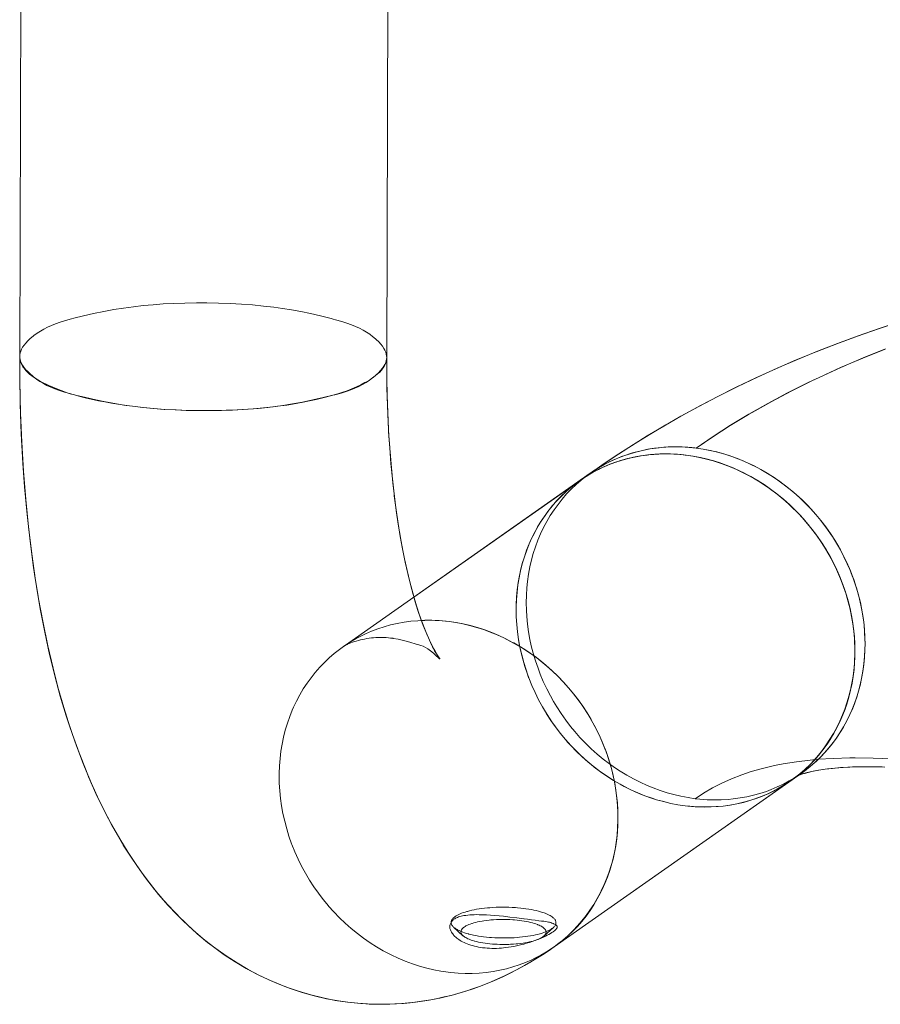
# Model space of a CAD drawing. Units: millimetres. Extents: x 27314 to 28364, y 4478 to 5963.
# Drawn here: x 28143 to 28176, y 4806 to 4844 of the extents above; entities that cross this region are included whole.
import ezdxf

# ---------------------------------------------------------------- set-up
doc = ezdxf.new("R2010")
doc.units = ezdxf.units.MM
doc.header["$LTSCALE"] = 10
doc.layers.add('細線', color=7, linetype='Continuous', lineweight=9)

msp = doc.modelspace()

# ---------------------------------------------------------------- linework, layer by layer
at = {"layer": '細線'}
for points in [[(28143.071, 4831.012), (28145.114, 5548.85)], [(28157.071, 4830.972), (28159.114, 5548.81)], [(28143.071, 4831.012), (28144.468, 5321.913)], [(28157.071, 4830.972), (28158.463, 5320.162)], [(28152.764, 4832.883), (28152.365, 4832.929), (28151.955, 4832.968), (28151.535, 4832.999), (28151.104, 4833.023), (28150.66, 4833.039), (28150.204, 4833.048), (28150.087, 4833.049), (28149.814, 4833.049), (28149.376, 4833.043), (28148.955, 4833.029), (28148.549, 4833.008), (28148.157, 4832.979), (28147.777, 4832.944), (28147.407, 4832.901), (28147.037, 4832.85), (28146.661, 4832.79), (28146.278, 4832.72), (28145.891, 4832.641), (28145.499, 4832.553), (28145.132, 4832.462), (28145.05, 4832.441), (28144.814, 4832.376), (28144.616, 4832.315), (28144.441, 4832.254), (28144.281, 4832.19), (28144.133, 4832.123), (28143.993, 4832.051), (28143.86, 4831.974), (28143.733, 4831.89), (28143.61, 4831.8), (28143.581, 4831.777), (28143.475, 4831.687), (28143.382, 4831.6), (28143.303, 4831.515), (28143.237, 4831.433), (28143.184, 4831.355), (28143.142, 4831.281), (28143.11, 4831.21), (28143.089, 4831.142), (28143.076, 4831.077), (28143.071, 4831.014), (28143.075, 4830.952), (28143.087, 4830.886), (28143.108, 4830.818), (28143.139, 4830.747), (28143.18, 4830.672), (28143.233, 4830.593), (28143.298, 4830.511), (28143.376, 4830.426), (28143.467, 4830.337), (28143.572, 4830.246), (28143.598, 4830.226), (28143.718, 4830.135), (28143.843, 4830.051), (28143.974, 4829.973), (28144.112, 4829.901), (28144.259, 4829.833), (28144.416, 4829.768), (28144.59, 4829.706), (28144.786, 4829.644), (28145.022, 4829.577), (28145.111, 4829.553), (28145.196, 4829.531), (28145.592, 4829.432), (28145.974, 4829.344), (28146.343, 4829.268), (28146.7, 4829.202), (28147.045, 4829.146), (28147.378, 4829.1)], [(28147.378, 4829.1), (28147.778, 4829.054), (28148.187, 4829.016), (28148.607, 4828.984), (28149.039, 4828.96), (28149.482, 4828.944), (28149.939, 4828.936), (28150.056, 4828.935), (28150.328, 4828.935), (28150.767, 4828.941), (28151.188, 4828.955), (28151.593, 4828.976), (28151.985, 4829.004), (28152.366, 4829.04), (28152.736, 4829.083), (28153.105, 4829.134), (28153.482, 4829.194), (28153.864, 4829.264), (28154.252, 4829.343), (28154.643, 4829.431), (28155.01, 4829.521), (28155.092, 4829.542), (28155.329, 4829.607), (28155.526, 4829.668), (28155.701, 4829.729), (28155.861, 4829.793), (28156.01, 4829.86), (28156.15, 4829.932), (28156.283, 4830.01), (28156.41, 4830.093), (28156.532, 4830.184), (28156.561, 4830.206), (28156.668, 4830.296), (28156.761, 4830.384), (28156.84, 4830.469), (28156.905, 4830.55), (28156.959, 4830.628), (28157.001, 4830.702), (28157.032, 4830.773), (28157.054, 4830.841), (28157.067, 4830.906), (28157.071, 4830.969), (28157.067, 4831.032), (28157.055, 4831.097), (28157.034, 4831.165), (28157.003, 4831.237), (28156.962, 4831.311), (28156.91, 4831.39), (28156.845, 4831.472), (28156.767, 4831.558), (28156.675, 4831.647), (28156.57, 4831.737), (28156.544, 4831.758), (28156.424, 4831.848), (28156.299, 4831.932), (28156.168, 4832.01), (28156.03, 4832.083), (28155.884, 4832.151), (28155.726, 4832.215), (28155.552, 4832.278), (28155.356, 4832.34), (28155.121, 4832.406), (28155.032, 4832.43), (28154.947, 4832.453), (28154.551, 4832.552), (28154.168, 4832.639), (28153.799, 4832.716), (28153.443, 4832.782), (28153.098, 4832.838), (28152.764, 4832.883)], [(28176.663, 4832.334), (28175.853, 4832.069), (28175.058, 4831.793), (28174.273, 4831.504), (28173.501, 4831.203), (28172.736, 4830.889), (28171.971, 4830.558), (28171.21, 4830.213), (28170.469, 4829.859), (28169.749, 4829.499), (28169.047, 4829.131), (28168.369, 4828.761), (28167.718, 4828.389), (28167.089, 4828.016), (28166.486, 4827.643), (28165.909, 4827.273), (28165.357, 4826.905), (28164.828, 4826.54)], [(28176.645, 4832.328), (28175.829, 4832.061), (28175.027, 4831.782), (28174.236, 4831.49), (28173.459, 4831.186), (28172.688, 4830.869), (28171.916, 4830.534), (28171.15, 4830.185), (28170.405, 4829.827), (28169.681, 4829.464), (28168.975, 4829.093), (28168.295, 4828.719), (28167.641, 4828.344)], [(28176.102, 4831.289), (28175.243, 4830.946), (28174.397, 4830.584), (28173.565, 4830.204), (28173.149, 4830.004), (28172.365, 4829.611), (28171.611, 4829.208), (28170.886, 4828.796), (28170.189, 4828.375), (28169.519, 4827.945), (28168.875, 4827.507)], [(28176.085, 4831.282), (28175.228, 4830.94), (28174.388, 4830.58), (28173.565, 4830.204), (28173.314, 4830.084), (28172.524, 4829.691), (28171.757, 4829.286), (28171.013, 4828.868), (28170.87, 4828.785), (28170.172, 4828.363), (28169.507, 4827.937), (28168.875, 4827.507)], [(28155.588, 4806.356), (28155.238, 4806.406), (28154.769, 4806.492), (28154.306, 4806.6), (28153.845, 4806.729), (28153.388, 4806.881), (28152.937, 4807.053), (28152.661, 4807.171), (28152.222, 4807.377), (28151.789, 4807.605), (28151.363, 4807.854), (28150.944, 4808.125), (28150.642, 4808.337), (28150.239, 4808.642), (28149.844, 4808.969), (28149.457, 4809.318), (28149.078, 4809.689), (28148.728, 4810.061), (28148.369, 4810.473), (28148.02, 4810.908), (28147.678, 4811.367), (28147.346, 4811.85), (28147.024, 4812.357), (28146.998, 4812.401), (28146.686, 4812.936), (28146.385, 4813.496), (28146.094, 4814.084), (28145.813, 4814.7), (28145.542, 4815.346), (28145.496, 4815.462), (28145.236, 4816.148), (28144.989, 4816.861), (28144.755, 4817.605), (28144.532, 4818.382), (28144.344, 4819.109), (28144.144, 4819.959), (28143.961, 4820.839), (28143.792, 4821.75), (28143.639, 4822.697), (28143.602, 4822.954), (28143.469, 4823.951), (28143.354, 4824.976), (28143.258, 4826.031), (28143.193, 4826.929), (28143.132, 4828.047), (28143.092, 4829.187), (28143.073, 4830.352), (28143.071, 4831.012)], [(28155.577, 4806.358), (28155.11, 4806.428), (28154.642, 4806.521), (28154.175, 4806.636), (28153.712, 4806.773), (28153.253, 4806.932), (28153.027, 4807.019), (28152.579, 4807.208), (28152.142, 4807.418), (28151.715, 4807.647), (28151.293, 4807.897), (28150.877, 4808.17), (28150.468, 4808.465), (28150.067, 4808.781), (28149.675, 4809.117), (28149.305, 4809.464), (28148.934, 4809.839), (28148.572, 4810.238), (28148.217, 4810.66), (28147.872, 4811.106), (28147.534, 4811.577), (28147.205, 4812.073), (28146.886, 4812.596), (28146.575, 4813.145), (28146.273, 4813.722), (28145.981, 4814.328), (28145.699, 4814.962), (28145.602, 4815.195), (28145.334, 4815.871), (28145.082, 4816.569), (28144.843, 4817.291), (28144.619, 4818.04), (28144.408, 4818.819), (28144.211, 4819.631), (28144.028, 4820.479), (28143.857, 4821.37), (28143.699, 4822.311), (28143.676, 4822.455), (28143.532, 4823.464), (28143.406, 4824.495), (28143.3, 4825.549), (28143.214, 4826.625), (28143.147, 4827.726), (28143.102, 4828.853), (28143.076, 4830.008), (28143.071, 4831.012)], [(28143.071, 4831.012), (28143.073, 4830.96), (28143.078, 4830.909), (28143.088, 4830.859), (28143.1, 4830.81), (28143.117, 4830.76), (28143.137, 4830.711), (28143.162, 4830.662), (28143.19, 4830.613), (28143.223, 4830.564), (28143.261, 4830.515), (28143.304, 4830.465), (28143.351, 4830.416), (28143.405, 4830.365), (28143.464, 4830.315), (28143.529, 4830.263), (28143.601, 4830.212), (28143.681, 4830.159), (28143.768, 4830.106), (28143.863, 4830.052), (28143.968, 4829.997), (28144.084, 4829.94), (28144.213, 4829.881), (28144.245, 4829.867), (28144.396, 4829.802), (28144.545, 4829.742), (28144.695, 4829.686), (28144.847, 4829.633), (28145.002, 4829.583), (28145.163, 4829.535), (28145.333, 4829.488), (28145.518, 4829.441), (28145.622, 4829.416), (28145.848, 4829.363), (28146.082, 4829.313), (28146.323, 4829.266), (28146.568, 4829.221), (28146.816, 4829.18), (28147.067, 4829.142), (28147.128, 4829.133), (28147.378, 4829.1)], [(28147.378, 4829.1), (28147.772, 4829.055), (28148.174, 4829.016), (28148.582, 4828.985), (28148.998, 4828.962), (28149.422, 4828.945), (28149.853, 4828.937), (28150.292, 4828.936), (28150.739, 4828.942), (28150.745, 4828.942), (28150.945, 4828.948), (28151.368, 4828.965), (28151.775, 4828.989), (28152.165, 4829.02), (28152.543, 4829.057), (28152.909, 4829.1), (28153.265, 4829.15), (28153.612, 4829.207), (28153.951, 4829.27), (28154.063, 4829.292), (28154.383, 4829.362), (28154.689, 4829.436), (28154.978, 4829.514), (28155.251, 4829.595), (28155.355, 4829.628), (28155.559, 4829.697), (28155.743, 4829.767), (28155.914, 4829.841), (28156.079, 4829.919), (28156.241, 4830.004), (28156.275, 4830.023), (28156.411, 4830.104), (28156.531, 4830.183), (28156.635, 4830.26), (28156.726, 4830.336), (28156.804, 4830.41), (28156.87, 4830.483), (28156.926, 4830.554), (28156.972, 4830.625), (28157.008, 4830.694), (28157.036, 4830.763), (28157.055, 4830.833), (28157.067, 4830.902), (28157.071, 4830.972)], [(28157.322, 4820.241), (28157.504, 4820.207), (28157.71, 4820.159), (28157.955, 4820.095), (28158.198, 4820.027), (28158.261, 4820.01), (28158.368, 4819.977), (28158.459, 4819.942), (28158.547, 4819.899), (28158.639, 4819.842), (28158.741, 4819.769), (28158.857, 4819.673), (28158.951, 4819.588), (28159.058, 4819.49), (28159.09, 4819.464), (28159.097, 4819.461), (28159.098, 4819.463), (28159.094, 4819.471), (28159.066, 4819.512), (28159.046, 4819.539), (28158.967, 4819.657), (28158.898, 4819.774), (28158.83, 4819.906), (28158.813, 4819.942), (28158.705, 4820.172), (28158.577, 4820.463), (28158.464, 4820.741), (28158.361, 4821.018), (28158.261, 4821.313), (28158.162, 4821.632), (28158.064, 4821.977), (28157.954, 4822.397), (28157.849, 4822.832), (28157.75, 4823.282), (28157.675, 4823.658), (28157.587, 4824.134), (28157.506, 4824.629), (28157.431, 4825.144), (28157.361, 4825.684), (28157.352, 4825.759), (28157.289, 4826.332), (28157.233, 4826.92), (28157.185, 4827.522), (28157.145, 4828.14), (28157.141, 4828.222), (28157.11, 4828.86), (28157.088, 4829.511), (28157.075, 4830.175), (28157.071, 4830.853), (28157.071, 4830.972)], [(28158.996, 4819.563), (28159.058, 4819.505), (28159.097, 4819.468), (28159.104, 4819.462), (28159.098, 4819.471), (28159.085, 4819.487), (28159.048, 4819.534), (28159.022, 4819.571), (28158.988, 4819.628), (28158.984, 4819.635), (28158.915, 4819.757), (28158.824, 4819.92), (28158.743, 4820.081), (28158.661, 4820.261), (28158.627, 4820.34), (28158.521, 4820.598), (28158.411, 4820.884), (28158.309, 4821.172), (28158.207, 4821.489), (28158.191, 4821.542), (28158.081, 4821.917), (28157.977, 4822.303), (28157.875, 4822.718), (28157.777, 4823.15), (28157.685, 4823.603), (28157.597, 4824.079), (28157.595, 4824.092), (28157.512, 4824.597), (28157.435, 4825.118), (28157.364, 4825.658), (28157.305, 4826.175), (28157.248, 4826.757), (28157.198, 4827.354), (28157.156, 4827.967), (28157.127, 4828.489), (28157.1, 4829.136), (28157.082, 4829.795), (28157.072, 4830.465), (28157.071, 4830.972)], [(28167.641, 4828.344), (28167.01, 4827.968), (28166.406, 4827.593), (28165.828, 4827.22), (28165.274, 4826.849), (28164.828, 4826.54)], [(28168.875, 4827.507), (28168.618, 4827.533), (28168.347, 4827.55), (28168.078, 4827.555), (28167.812, 4827.548), (28167.556, 4827.531), (28167.293, 4827.501), (28167.033, 4827.459), (28166.776, 4827.406), (28166.524, 4827.342), (28166.276, 4827.267), (28166.034, 4827.181), (28165.798, 4827.085), (28165.567, 4826.979), (28165.341, 4826.861), (28165.338, 4826.859), (28165.117, 4826.731), (28164.903, 4826.592), (28164.695, 4826.444), (28164.494, 4826.286), (28164.491, 4826.283), (28164.298, 4826.116), (28164.113, 4825.94), (28163.936, 4825.755), (28163.768, 4825.561), (28163.607, 4825.359), (28163.455, 4825.149), (28163.455, 4825.148), (28163.312, 4824.931), (28163.179, 4824.705), (28163.056, 4824.472), (28162.943, 4824.235), (28162.839, 4823.99), (28162.746, 4823.738), (28162.663, 4823.48), (28162.595, 4823.235), (28162.534, 4822.968), (28162.483, 4822.696), (28162.443, 4822.42), (28162.418, 4822.17), (28162.4, 4821.887), (28162.395, 4821.602), (28162.401, 4821.314), (28162.415, 4821.073), (28162.443, 4820.782), (28162.483, 4820.492), (28162.535, 4820.201), (28162.586, 4819.964), (28162.66, 4819.675), (28162.745, 4819.387), (28162.843, 4819.101), (28162.928, 4818.877), (28163.046, 4818.597), (28163.175, 4818.32), (28163.316, 4818.048), (28163.434, 4817.837), (28163.557, 4817.633), (28163.724, 4817.375), (28163.901, 4817.124), (28164.087, 4816.881), (28164.242, 4816.693), (28164.444, 4816.464), (28164.654, 4816.244), (28164.873, 4816.032), (28165.099, 4815.83), (28165.334, 4815.636), (28165.576, 4815.451), (28165.765, 4815.316), (28165.976, 4815.176), (28166.229, 4815.021), (28166.484, 4814.879), (28166.74, 4814.749), (28167.001, 4814.629), (28167.231, 4814.535), (28167.501, 4814.436), (28167.774, 4814.349), (28168.018, 4814.281), (28168.292, 4814.217), (28168.565, 4814.165), (28168.837, 4814.125)], [(28167.462, 4827.521), (28167.346, 4827.507), (28167.23, 4827.492), (28167.115, 4827.473), (28167.001, 4827.453), (28166.887, 4827.43), (28166.774, 4827.406), (28166.662, 4827.379), (28166.552, 4827.35), (28166.442, 4827.319), (28166.333, 4827.285), (28166.226, 4827.25), (28166.119, 4827.213), (28166.014, 4827.174), (28165.909, 4827.132), (28165.805, 4827.088), (28165.702, 4827.042), (28165.6, 4826.994), (28165.589, 4826.989), (28165.488, 4826.939), (28165.388, 4826.886), (28165.289, 4826.832), (28165.192, 4826.776), (28165.096, 4826.718), (28165.001, 4826.658), (28164.908, 4826.596)], [(28168.875, 4827.507), (28168.82, 4827.513), (28168.714, 4827.525), (28168.608, 4827.534), (28168.557, 4827.538), (28168.451, 4827.545), (28168.344, 4827.55), (28168.238, 4827.554), (28168.131, 4827.555), (28168.024, 4827.555), (28167.918, 4827.552), (28167.812, 4827.548)], [(28168.837, 4814.125), (28169.02, 4814.105), (28169.291, 4814.085), (28169.562, 4814.077), (28169.831, 4814.08), (28170.098, 4814.096), (28170.291, 4814.115), (28170.552, 4814.151), (28170.81, 4814.198), (28171.063, 4814.256), (28171.311, 4814.325), (28171.555, 4814.405), (28171.735, 4814.473), (28171.972, 4814.573), (28172.204, 4814.683), (28172.43, 4814.804), (28172.597, 4814.902), (28172.812, 4815.041), (28173.019, 4815.19), (28173.219, 4815.347), (28173.411, 4815.513), (28173.595, 4815.688), (28173.772, 4815.872), (28173.941, 4816.066), (28174.102, 4816.268), (28174.217, 4816.427), (28174.362, 4816.643), (28174.498, 4816.867), (28174.625, 4817.098), (28174.741, 4817.335), (28174.818, 4817.508), (28174.916, 4817.755), (28175.004, 4818.009), (28175.082, 4818.269), (28175.149, 4818.535), (28175.189, 4818.718), (28175.238, 4818.992), (28175.275, 4819.269), (28175.3, 4819.55), (28175.314, 4819.833), (28175.317, 4820.007), (28175.312, 4820.293), (28175.295, 4820.581), (28175.266, 4820.871), (28175.225, 4821.163), (28175.196, 4821.328), (28175.136, 4821.62), (28175.064, 4821.911), (28174.981, 4822.199), (28174.886, 4822.485), (28174.833, 4822.629), (28174.72, 4822.91), (28174.596, 4823.187), (28174.461, 4823.461), (28174.314, 4823.731), (28174.238, 4823.861), (28174.162, 4823.986), (28173.995, 4824.245), (28173.818, 4824.496), (28173.633, 4824.74), (28173.438, 4824.975), (28173.235, 4825.203), (28173.133, 4825.31), (28172.917, 4825.526), (28172.693, 4825.732), (28172.461, 4825.93), (28172.337, 4826.029), (28172.096, 4826.21), (28171.851, 4826.381), (28171.6, 4826.54), (28171.346, 4826.688), (28171.2, 4826.767), (28170.939, 4826.897), (28170.674, 4827.016), (28170.406, 4827.124), (28170.135, 4827.22), (28169.965, 4827.274), (28169.692, 4827.35), (28169.419, 4827.415), (28169.146, 4827.467), (28168.875, 4827.507)], [(28172.879, 4815.088), (28173.075, 4815.232), (28173.266, 4815.386), (28173.451, 4815.55), (28173.629, 4815.724), (28173.801, 4815.906), (28173.964, 4816.095), (28174.075, 4816.234), (28174.224, 4816.435), (28174.363, 4816.643), (28174.494, 4816.858), (28174.616, 4817.081), (28174.73, 4817.311), (28174.834, 4817.547), (28174.928, 4817.789), (28175.013, 4818.037), (28175.062, 4818.196), (28175.13, 4818.451), (28175.187, 4818.71), (28175.235, 4818.974), (28175.272, 4819.243), (28175.298, 4819.515), (28175.313, 4819.789), (28175.317, 4820.066), (28175.315, 4820.204), (28175.302, 4820.482), (28175.279, 4820.763), (28175.243, 4821.044), (28175.197, 4821.326), (28175.139, 4821.607), (28175.071, 4821.888), (28174.991, 4822.168), (28174.959, 4822.269), (28174.864, 4822.546), (28174.758, 4822.819), (28174.641, 4823.09), (28174.514, 4823.357), (28174.376, 4823.62), (28174.229, 4823.878), (28174.071, 4824.13), (28174.027, 4824.197), (28173.857, 4824.442), (28173.813, 4824.504), (28173.632, 4824.74), (28173.442, 4824.97), (28173.245, 4825.192), (28173.04, 4825.405), (28172.827, 4825.61), (28172.608, 4825.807), (28172.53, 4825.873), (28172.302, 4826.057), (28172.069, 4826.231), (28171.83, 4826.395), (28171.587, 4826.548), (28171.34, 4826.691), (28171.089, 4826.824), (28170.835, 4826.946), (28170.716, 4826.998), (28170.456, 4827.105), (28170.194, 4827.2), (28169.931, 4827.284), (28169.666, 4827.357), (28169.402, 4827.418), (28169.138, 4827.468), (28168.875, 4827.507)], [(28168.49, 4827.236), (28168.306, 4827.257), (28168.034, 4827.277), (28167.763, 4827.285), (28167.495, 4827.281), (28167.229, 4827.265), (28167.038, 4827.247), (28166.777, 4827.211), (28166.519, 4827.164), (28166.265, 4827.106), (28166.016, 4827.036), (28165.832, 4826.977), (28165.589, 4826.888), (28165.353, 4826.788), (28165.122, 4826.678), (28164.897, 4826.558), (28164.679, 4826.427), (28164.466, 4826.286), (28164.309, 4826.173), (28164.109, 4826.015), (28163.916, 4825.848), (28163.731, 4825.672), (28163.554, 4825.487), (28163.385, 4825.294), (28163.224, 4825.091), (28163.11, 4824.935), (28162.965, 4824.719), (28162.829, 4824.496), (28162.703, 4824.265), (28162.587, 4824.028), (28162.509, 4823.853), (28162.41, 4823.605), (28162.322, 4823.35), (28162.244, 4823.09), (28162.177, 4822.824), (28162.138, 4822.643), (28162.089, 4822.371), (28162.052, 4822.094), (28162.027, 4821.813), (28162.013, 4821.53), (28162.01, 4821.354), (28162.015, 4821.066), (28162.032, 4820.777), (28162.061, 4820.487), (28162.102, 4820.196), (28162.13, 4820.033), (28162.19, 4819.742), (28162.262, 4819.453), (28162.345, 4819.164), (28162.441, 4818.878), (28162.495, 4818.732), (28162.607, 4818.45), (28162.732, 4818.172), (28162.867, 4817.898), (28163.014, 4817.628), (28163.088, 4817.5), (28163.25, 4817.239), (28163.423, 4816.984), (28163.507, 4816.867), (28163.694, 4816.622), (28163.889, 4816.386), (28163.987, 4816.273), (28164.196, 4816.049), (28164.412, 4815.834), (28164.635, 4815.627), (28164.866, 4815.431), (28164.988, 4815.333), (28165.228, 4815.152), (28165.474, 4814.981), (28165.726, 4814.822), (28165.981, 4814.673), (28166.129, 4814.593), (28166.39, 4814.463), (28166.655, 4814.344), (28166.923, 4814.236), (28167.192, 4814.141), (28167.361, 4814.087), (28167.633, 4814.011), (28167.907, 4813.947), (28168.18, 4813.895), (28168.452, 4813.855)], [(28168.49, 4827.236), (28168.38, 4827.249), (28168.11, 4827.272), (28167.839, 4827.283), (28167.568, 4827.282), (28167.3, 4827.27), (28167.034, 4827.246), (28166.772, 4827.21), (28166.515, 4827.163), (28166.263, 4827.105), (28166.016, 4827.036), (28165.773, 4826.956), (28165.534, 4826.865), (28165.298, 4826.762), (28165.179, 4826.705), (28164.951, 4826.586), (28164.729, 4826.457), (28164.514, 4826.318), (28164.306, 4826.17), (28164.107, 4826.013), (28163.916, 4825.848), (28163.733, 4825.674), (28163.557, 4825.49), (28163.389, 4825.297), (28163.227, 4825.094), (28163.075, 4824.883), (28162.931, 4824.664), (28162.797, 4824.437), (28162.672, 4824.204), (28162.558, 4823.965), (28162.509, 4823.853), (28162.411, 4823.607), (28162.323, 4823.354), (28162.245, 4823.095), (28162.178, 4822.83), (28162.122, 4822.559), (28162.077, 4822.285), (28162.043, 4822.006), (28162.021, 4821.723), (28162.011, 4821.439), (28162.01, 4821.354), (28162.015, 4821.067), (28162.032, 4820.779), (28162.061, 4820.489), (28162.102, 4820.198), (28162.155, 4819.907), (28162.22, 4819.617), (28162.297, 4819.328), (28162.385, 4819.04), (28162.486, 4818.755), (28162.495, 4818.732), (28162.607, 4818.45), (28162.732, 4818.172), (28162.867, 4817.898), (28163.014, 4817.629), (28163.171, 4817.365), (28163.338, 4817.107), (28163.507, 4816.868), (28163.693, 4816.623), (28163.889, 4816.386), (28163.895, 4816.379), (28164.099, 4816.151), (28164.311, 4815.931), (28164.531, 4815.721), (28164.758, 4815.52), (28164.992, 4815.329), (28165.231, 4815.149), (28165.476, 4814.98), (28165.726, 4814.821), (28165.981, 4814.673), (28166.027, 4814.648), (28166.288, 4814.513), (28166.553, 4814.389), (28166.821, 4814.276), (28167.092, 4814.176), (28167.364, 4814.087), (28167.637, 4814.011), (28167.91, 4813.946), (28168.182, 4813.894), (28168.452, 4813.855)], [(28168.49, 4827.236), (28168.453, 4827.241), (28168.309, 4827.256), (28168.165, 4827.268), (28168.022, 4827.277), (28167.878, 4827.283), (28167.735, 4827.285), (28167.592, 4827.283), (28167.45, 4827.279), (28167.309, 4827.271), (28167.168, 4827.26), (28167.029, 4827.246), (28166.89, 4827.228), (28166.753, 4827.207), (28166.617, 4827.183), (28166.482, 4827.156), (28166.349, 4827.126), (28166.217, 4827.093), (28166.085, 4827.056), (28165.954, 4827.017), (28165.824, 4826.974), (28165.768, 4826.954), (28165.64, 4826.906), (28165.512, 4826.856), (28165.387, 4826.802), (28165.262, 4826.746), (28165.14, 4826.686), (28165.019, 4826.624), (28164.901, 4826.559), (28164.784, 4826.491), (28164.67, 4826.421), (28164.557, 4826.349), (28164.448, 4826.274)], [(28168.49, 4827.236), (28168.407, 4827.246), (28168.28, 4827.259), (28168.153, 4827.269), (28168.027, 4827.277), (28167.901, 4827.282), (28167.776, 4827.284), (28167.651, 4827.284), (28167.526, 4827.281), (28167.401, 4827.275), (28167.387, 4827.275), (28167.262, 4827.266), (28167.137, 4827.255), (28167.012, 4827.242), (28166.888, 4827.226), (28166.765, 4827.207), (28166.642, 4827.185), (28166.519, 4827.162), (28166.398, 4827.135), (28166.278, 4827.107), (28166.159, 4827.076), (28166.042, 4827.042), (28165.925, 4827.006), (28165.81, 4826.968), (28165.697, 4826.928), (28165.586, 4826.886), (28165.476, 4826.841), (28165.368, 4826.795), (28165.261, 4826.746)], [(28168.452, 4813.855), (28168.637, 4813.834), (28168.909, 4813.814), (28169.179, 4813.806), (28169.448, 4813.81), (28169.713, 4813.825), (28169.904, 4813.844), (28170.166, 4813.88), (28170.423, 4813.927), (28170.677, 4813.985), (28170.926, 4814.055), (28171.111, 4814.114), (28171.353, 4814.203), (28171.59, 4814.303), (28171.821, 4814.413), (28172.045, 4814.533), (28172.264, 4814.664), (28172.476, 4814.804), (28172.633, 4814.918), (28172.834, 4815.076), (28173.026, 4815.243), (28173.211, 4815.418), (28173.388, 4815.603), (28173.558, 4815.797), (28173.718, 4816), (28173.833, 4816.156), (28173.977, 4816.371), (28174.113, 4816.595), (28174.239, 4816.825), (28174.356, 4817.063), (28174.433, 4817.238), (28174.532, 4817.486), (28174.621, 4817.741), (28174.698, 4818.001), (28174.766, 4818.266), (28174.805, 4818.447), (28174.853, 4818.72), (28174.89, 4818.997), (28174.916, 4819.277), (28174.93, 4819.561), (28174.932, 4819.737), (28174.927, 4820.024), (28174.91, 4820.313), (28174.881, 4820.604), (28174.84, 4820.895), (28174.812, 4821.058), (28174.752, 4821.349), (28174.681, 4821.638), (28174.597, 4821.926), (28174.502, 4822.213), (28174.448, 4822.359), (28174.335, 4822.641), (28174.211, 4822.919), (28174.075, 4823.193), (28173.929, 4823.462), (28173.854, 4823.591), (28173.692, 4823.852), (28173.52, 4824.106), (28173.435, 4824.224), (28173.249, 4824.468), (28173.053, 4824.705), (28172.955, 4824.817), (28172.747, 4825.042), (28172.531, 4825.257), (28172.307, 4825.463), (28172.077, 4825.66), (28171.954, 4825.758), (28171.714, 4825.939), (28171.468, 4826.109), (28171.217, 4826.269), (28170.961, 4826.418), (28170.814, 4826.497), (28170.552, 4826.628), (28170.287, 4826.747), (28170.02, 4826.855), (28169.75, 4826.95), (28169.582, 4827.003), (28169.309, 4827.08), (28169.036, 4827.144), (28168.763, 4827.196), (28168.49, 4827.236)], [(28168.452, 4813.855), (28168.562, 4813.842), (28168.833, 4813.819), (28169.104, 4813.808), (28169.374, 4813.808), (28169.643, 4813.821), (28169.908, 4813.845), (28170.17, 4813.881), (28170.428, 4813.928), (28170.68, 4813.986), (28170.926, 4814.055), (28171.169, 4814.135), (28171.409, 4814.226), (28171.645, 4814.329), (28171.764, 4814.386), (28171.992, 4814.505), (28172.214, 4814.634), (28172.429, 4814.773), (28172.636, 4814.921), (28172.836, 4815.078), (28173.026, 4815.243), (28173.209, 4815.417), (28173.385, 4815.6), (28173.554, 4815.794), (28173.715, 4815.997), (28173.868, 4816.208), (28174.011, 4816.427), (28174.146, 4816.654), (28174.27, 4816.887), (28174.384, 4817.126), (28174.433, 4817.238), (28174.531, 4817.484), (28174.62, 4817.737), (28174.697, 4817.996), (28174.764, 4818.261), (28174.821, 4818.531), (28174.866, 4818.806), (28174.899, 4819.085), (28174.921, 4819.367), (28174.932, 4819.652), (28174.932, 4819.737), (28174.927, 4820.024), (28174.91, 4820.312), (28174.882, 4820.602), (28174.841, 4820.893), (28174.788, 4821.184), (28174.723, 4821.474), (28174.646, 4821.763), (28174.557, 4822.051), (28174.457, 4822.336), (28174.448, 4822.359), (28174.335, 4822.641), (28174.211, 4822.919), (28174.075, 4823.193), (28173.929, 4823.462), (28173.772, 4823.726), (28173.604, 4823.984), (28173.436, 4824.223), (28173.249, 4824.468), (28173.053, 4824.705), (28173.048, 4824.712), (28172.843, 4824.94), (28172.631, 4825.16), (28172.411, 4825.37), (28172.184, 4825.571), (28171.951, 4825.761), (28171.711, 4825.942), (28171.466, 4826.111), (28171.216, 4826.27), (28170.961, 4826.418), (28170.916, 4826.443), (28170.655, 4826.578), (28170.39, 4826.702), (28170.121, 4826.814), (28169.851, 4826.915), (28169.578, 4827.004), (28169.306, 4827.08), (28169.033, 4827.144), (28168.761, 4827.197), (28168.49, 4827.236)], [(28172.522, 4814.837), (28172.718, 4814.983), (28172.908, 4815.138), (28173.092, 4815.304), (28173.27, 4815.479), (28173.44, 4815.662), (28173.553, 4815.792), (28173.709, 4815.987), (28173.856, 4816.189), (28173.994, 4816.397), (28174.124, 4816.613), (28174.245, 4816.836), (28174.357, 4817.067), (28174.46, 4817.303), (28174.554, 4817.546), (28174.637, 4817.794), (28174.685, 4817.951), (28174.751, 4818.206), (28174.808, 4818.466), (28174.854, 4818.73), (28174.89, 4818.999), (28174.915, 4819.271), (28174.929, 4819.546), (28174.932, 4819.823), (28174.93, 4819.956), (28174.916, 4820.235), (28174.891, 4820.515), (28174.855, 4820.797), (28174.808, 4821.078), (28174.75, 4821.36), (28174.68, 4821.64), (28174.599, 4821.919), (28174.568, 4822.017), (28174.473, 4822.293), (28174.366, 4822.566), (28174.249, 4822.837), (28174.121, 4823.103), (28173.983, 4823.366), (28173.835, 4823.623), (28173.677, 4823.875), (28173.634, 4823.939), (28173.465, 4824.184), (28173.422, 4824.243), (28173.241, 4824.479), (28173.051, 4824.708), (28172.853, 4824.929), (28172.648, 4825.142), (28172.435, 4825.347), (28172.216, 4825.543), (28172.14, 4825.607), (28171.913, 4825.79), (28171.679, 4825.964), (28171.441, 4826.128), (28171.198, 4826.281), (28170.951, 4826.424), (28170.7, 4826.556), (28170.446, 4826.677), (28170.33, 4826.729), (28170.071, 4826.835), (28169.809, 4826.93), (28169.546, 4827.014), (28169.281, 4827.087), (28169.017, 4827.148), (28168.753, 4827.198), (28168.49, 4827.236)], [(28172.867, 4815.103), (28173.042, 4815.258), (28173.213, 4815.423), (28173.379, 4815.598), (28173.539, 4815.783), (28173.693, 4815.978), (28173.841, 4816.183), (28173.981, 4816.396), (28174.114, 4816.617), (28174.238, 4816.845), (28174.353, 4817.08), (28174.458, 4817.319), (28174.544, 4817.537), (28174.63, 4817.784), (28174.705, 4818.034), (28174.769, 4818.284), (28174.822, 4818.535), (28174.865, 4818.791), (28174.898, 4819.051), (28174.92, 4819.316), (28174.932, 4819.584), (28174.933, 4819.857), (28174.922, 4820.133), (28174.915, 4820.253), (28174.889, 4820.534), (28174.852, 4820.816), (28174.804, 4821.097), (28174.745, 4821.378), (28174.675, 4821.658), (28174.594, 4821.935), (28174.502, 4822.21), (28174.489, 4822.248), (28174.385, 4822.519), (28174.271, 4822.788), (28174.147, 4823.053), (28174.012, 4823.314), (28173.867, 4823.57), (28173.829, 4823.635), (28173.672, 4823.885), (28173.506, 4824.128), (28173.332, 4824.365), (28173.149, 4824.594), (28172.958, 4824.817), (28172.76, 4825.031), (28172.554, 4825.236), (28172.342, 4825.433), (28172.123, 4825.621), (28171.897, 4825.801), (28171.793, 4825.88), (28171.557, 4826.047), (28171.316, 4826.205), (28171.069, 4826.353), (28170.819, 4826.491), (28170.565, 4826.618), (28170.308, 4826.735), (28170.049, 4826.84), (28169.789, 4826.934), (28169.528, 4827.017), (28169.268, 4827.089), (28169.007, 4827.15), (28168.748, 4827.199), (28168.49, 4827.236)], [(28164.833, 4826.544), (28155.407, 4819.923)], [(28164.833, 4826.544), (28164.83, 4826.542)], [(28164.448, 4826.273), (28158.111, 4821.822)], [(28159.449, 4820.886), (28159.339, 4820.898), (28159.069, 4820.921), (28158.798, 4820.932), (28158.527, 4820.932), (28158.259, 4820.919), (28157.993, 4820.895), (28157.731, 4820.859), (28157.474, 4820.812), (28157.222, 4820.754), (28156.975, 4820.685), (28156.732, 4820.605), (28156.493, 4820.514), (28156.257, 4820.411), (28156.138, 4820.355), (28155.91, 4820.236), (28155.688, 4820.106), (28155.473, 4819.967), (28155.265, 4819.819), (28155.066, 4819.662), (28154.875, 4819.497), (28154.692, 4819.323), (28154.516, 4819.14), (28154.348, 4818.946), (28154.187, 4818.743), (28154.034, 4818.532), (28153.89, 4818.313), (28153.756, 4818.086), (28153.631, 4817.853), (28153.517, 4817.614), (28153.468, 4817.502), (28153.37, 4817.256), (28153.282, 4817.003), (28153.204, 4816.744), (28153.137, 4816.479), (28153.081, 4816.209), (28153.036, 4815.934), (28153.002, 4815.655), (28152.98, 4815.373), (28152.97, 4815.088), (28152.969, 4815.003), (28152.974, 4814.716), (28152.991, 4814.428), (28153.02, 4814.138), (28153.061, 4813.847), (28153.114, 4813.556), (28153.179, 4813.266), (28153.256, 4812.977), (28153.344, 4812.689), (28153.445, 4812.404), (28153.454, 4812.381), (28153.566, 4812.099), (28153.691, 4811.821), (28153.826, 4811.547), (28153.973, 4811.278), (28154.13, 4811.014), (28154.297, 4810.756), (28154.466, 4810.517), (28154.652, 4810.272), (28154.848, 4810.035), (28154.854, 4810.028), (28155.058, 4809.8), (28155.27, 4809.58), (28155.49, 4809.37), (28155.717, 4809.169), (28155.951, 4808.979), (28156.19, 4808.798), (28156.435, 4808.629), (28156.685, 4808.47), (28156.94, 4808.322), (28156.986, 4808.297), (28157.247, 4808.162), (28157.512, 4808.038), (28157.78, 4807.926), (28158.051, 4807.825), (28158.323, 4807.736), (28158.596, 4807.66), (28158.869, 4807.596), (28159.141, 4807.544), (28159.411, 4807.504)], [(28159.411, 4807.504), (28159.521, 4807.491), (28159.792, 4807.468), (28160.063, 4807.457), (28160.333, 4807.458), (28160.602, 4807.47), (28160.867, 4807.495), (28161.129, 4807.53), (28161.387, 4807.577), (28161.639, 4807.635), (28161.885, 4807.704), (28162.128, 4807.784), (28162.368, 4807.875), (28162.604, 4807.978), (28162.723, 4808.035), (28162.951, 4808.154), (28163.173, 4808.283), (28163.388, 4808.422), (28163.596, 4808.57), (28163.795, 4808.727), (28163.986, 4808.892), (28164.168, 4809.066), (28164.344, 4809.25), (28164.513, 4809.443), (28164.674, 4809.646), (28164.827, 4809.857), (28164.971, 4810.076), (28165.105, 4810.303), (28165.229, 4810.536), (28165.343, 4810.776), (28165.392, 4810.887), (28165.491, 4811.134), (28165.579, 4811.386), (28165.656, 4811.645), (28165.723, 4811.91), (28165.78, 4812.181), (28165.825, 4812.456), (28165.858, 4812.734), (28165.88, 4813.017), (28165.891, 4813.301), (28165.891, 4813.386), (28165.887, 4813.673), (28165.87, 4813.961), (28165.841, 4814.251), (28165.8, 4814.542), (28165.747, 4814.833), (28165.682, 4815.123), (28165.605, 4815.412), (28165.516, 4815.7), (28165.416, 4815.985), (28165.407, 4816.008), (28165.294, 4816.29), (28165.17, 4816.568), (28165.034, 4816.842), (28164.888, 4817.111), (28164.731, 4817.375), (28164.563, 4817.633), (28164.395, 4817.873), (28164.208, 4818.117), (28164.012, 4818.354), (28164.007, 4818.361), (28163.802, 4818.589), (28163.59, 4818.809), (28163.37, 4819.019), (28163.143, 4819.22), (28162.91, 4819.411), (28162.67, 4819.591), (28162.425, 4819.76), (28162.175, 4819.919), (28161.92, 4820.067), (28161.875, 4820.092), (28161.614, 4820.227), (28161.349, 4820.351), (28161.08, 4820.464), (28160.81, 4820.564), (28160.537, 4820.653), (28160.265, 4820.729), (28159.992, 4820.794), (28159.72, 4820.846), (28159.449, 4820.886)], [(28163.454, 4808.467), (28163.642, 4808.605), (28163.827, 4808.756), (28164.007, 4808.917), (28164.183, 4809.088), (28164.353, 4809.27), (28164.517, 4809.462), (28164.675, 4809.664), (28164.825, 4809.874), (28164.967, 4810.092), (28165.101, 4810.317), (28165.225, 4810.548), (28165.255, 4810.608), (28165.367, 4810.846), (28165.468, 4811.087), (28165.557, 4811.33), (28165.636, 4811.575), (28165.704, 4811.822), (28165.761, 4812.073), (28165.808, 4812.33), (28165.845, 4812.592), (28165.872, 4812.858), (28165.887, 4813.13), (28165.892, 4813.406), (28165.889, 4813.582), (28165.876, 4813.865), (28165.851, 4814.149), (28165.815, 4814.433), (28165.768, 4814.717), (28165.71, 4815), (28165.641, 4815.282), (28165.56, 4815.562), (28165.533, 4815.648), (28165.438, 4815.924), (28165.333, 4816.198), (28165.216, 4816.469), (28165.089, 4816.736), (28164.952, 4816.999), (28164.868, 4817.149), (28164.715, 4817.404), (28164.552, 4817.653), (28164.381, 4817.895), (28164.2, 4818.13), (28164.012, 4818.358), (28163.815, 4818.578), (28163.611, 4818.789), (28163.4, 4818.992), (28163.183, 4819.186), (28162.957, 4819.371), (28162.78, 4819.508), (28162.542, 4819.678), (28162.299, 4819.838), (28162.05, 4819.989), (28161.798, 4820.129), (28161.541, 4820.258), (28161.282, 4820.377), (28161.022, 4820.484), (28160.759, 4820.58), (28160.496, 4820.664), (28160.233, 4820.737), (28159.971, 4820.798), (28159.709, 4820.847), (28159.449, 4820.886)], [(28155.407, 4819.923), (28155.459, 4819.954), (28155.513, 4819.984), (28155.57, 4820.012), (28155.579, 4820.017), (28155.639, 4820.044), (28155.702, 4820.07), (28155.768, 4820.095), (28155.838, 4820.119), (28155.912, 4820.142), (28155.989, 4820.164), (28156.072, 4820.185), (28156.146, 4820.202), (28156.222, 4820.218), (28156.312, 4820.234), (28156.4, 4820.248), (28156.486, 4820.26), (28156.57, 4820.269), (28156.654, 4820.275), (28156.736, 4820.28), (28156.817, 4820.282), (28156.897, 4820.281), (28156.977, 4820.279), (28157.056, 4820.274), (28157.135, 4820.267), (28157.215, 4820.257), (28157.299, 4820.245), (28157.322, 4820.241)], [(28176.368, 4815.645), (28175.63, 4815.675), (28174.944, 4815.684), (28174.732, 4815.682), (28174.109, 4815.664), (28173.523, 4815.627), (28173.23, 4815.6), (28172.7, 4815.537), (28172.199, 4815.456), (28171.859, 4815.389), (28171.405, 4815.281), (28170.974, 4815.158), (28170.614, 4815.037), (28170.223, 4814.885), (28169.853, 4814.719), (28169.499, 4814.537), (28169.159, 4814.338), (28168.837, 4814.125)], [(28172.879, 4815.088), (28172.804, 4815.038), (28172.754, 4815.008), (28172.732, 4814.996), (28172.737, 4814.998), (28172.772, 4815.013), (28172.838, 4815.037), (28172.935, 4815.069), (28173.062, 4815.106), (28173.221, 4815.145), (28173.41, 4815.185), (28173.631, 4815.224), (28173.884, 4815.26), (28174.17, 4815.292), (28174.488, 4815.318), (28174.837, 4815.336), (28175.22, 4815.345), (28175.634, 4815.345), (28176.077, 4815.333)], [(28172.888, 4815.055), (28173.005, 4815.09), (28173.153, 4815.129), (28173.334, 4815.17), (28173.547, 4815.21), (28173.793, 4815.248), (28174.073, 4815.282), (28174.387, 4815.311), (28174.734, 4815.331), (28175.115, 4815.344), (28175.529, 4815.346), (28175.974, 4815.337)], [(28172.88, 4815.088), (28163.454, 4808.467)], [(28172.495, 4814.817), (28163.454, 4808.467)], [(28172.774, 4815.013), (28172.804, 4815.025), (28172.888, 4815.055)], [(28172.877, 4815.086), (28172.879, 4815.088)], [(28162.298, 4809.937), (28162.184, 4809.95), (28162.066, 4809.961), (28161.983, 4809.967), (28161.86, 4809.975), (28161.735, 4809.98), (28161.657, 4809.983), (28161.581, 4809.984), (28161.453, 4809.984), (28161.326, 4809.982), (28161.247, 4809.979), (28161.123, 4809.973), (28161.002, 4809.965), (28160.918, 4809.958), (28160.803, 4809.946), (28160.691, 4809.932), (28160.604, 4809.92), (28160.502, 4809.903), (28160.404, 4809.885), (28160.314, 4809.866), (28160.228, 4809.846), (28160.147, 4809.825), (28160.131, 4809.82), (28160.058, 4809.799), (28159.991, 4809.776), (28159.928, 4809.753), (28159.897, 4809.741), (28159.844, 4809.718), (28159.796, 4809.695), (28159.752, 4809.671), (28159.717, 4809.65), (28159.683, 4809.627), (28159.652, 4809.605), (28159.625, 4809.582), (28159.612, 4809.57), (28159.592, 4809.549), (28159.575, 4809.528), (28159.561, 4809.508), (28159.55, 4809.487), (28159.543, 4809.472), (28159.536, 4809.451), (28159.531, 4809.43), (28159.529, 4809.41), (28159.529, 4809.391), (28159.531, 4809.371), (28159.536, 4809.351), (28159.543, 4809.331), (28159.553, 4809.31), (28159.562, 4809.294), (28159.577, 4809.273), (28159.594, 4809.252), (28159.614, 4809.231), (28159.638, 4809.209), (28159.649, 4809.2), (28159.68, 4809.177), (28159.714, 4809.153), (28159.753, 4809.13), (28159.787, 4809.112), (28159.836, 4809.088), (28159.888, 4809.064), (28159.945, 4809.041), (28159.973, 4809.031), (28160.04, 4809.007), (28160.112, 4808.985), (28160.189, 4808.963), (28160.201, 4808.96), (28160.286, 4808.939), (28160.376, 4808.919), (28160.466, 4808.901), (28160.567, 4808.883), (28160.672, 4808.867), (28160.759, 4808.856)], [(28160.759, 4808.856), (28160.873, 4808.843), (28160.991, 4808.832), (28161.073, 4808.825), (28161.197, 4808.818), (28161.321, 4808.812), (28161.4, 4808.81), (28161.476, 4808.809), (28161.603, 4808.809), (28161.73, 4808.811), (28161.81, 4808.814), (28161.933, 4808.82), (28162.055, 4808.828), (28162.139, 4808.835), (28162.254, 4808.847), (28162.365, 4808.86), (28162.453, 4808.873), (28162.555, 4808.889), (28162.653, 4808.907), (28162.743, 4808.926), (28162.829, 4808.946), (28162.91, 4808.968), (28162.926, 4808.972), (28162.998, 4808.994), (28163.066, 4809.016), (28163.129, 4809.04), (28163.159, 4809.052), (28163.212, 4809.075), (28163.26, 4809.098), (28163.305, 4809.122), (28163.34, 4809.143), (28163.374, 4809.165), (28163.404, 4809.188), (28163.432, 4809.211), (28163.445, 4809.223), (28163.465, 4809.244), (28163.482, 4809.264), (28163.496, 4809.285), (28163.507, 4809.305), (28163.514, 4809.32), (28163.521, 4809.341), (28163.526, 4809.362), (28163.528, 4809.383), (28163.528, 4809.402), (28163.526, 4809.421), (28163.521, 4809.441), (28163.514, 4809.462), (28163.504, 4809.483), (28163.495, 4809.499), (28163.48, 4809.52), (28163.463, 4809.541), (28163.443, 4809.562), (28163.419, 4809.583), (28163.408, 4809.592), (28163.377, 4809.616), (28163.342, 4809.639), (28163.304, 4809.662), (28163.269, 4809.681), (28163.221, 4809.705), (28163.169, 4809.728), (28163.112, 4809.751), (28163.084, 4809.762), (28163.016, 4809.785), (28162.944, 4809.808), (28162.867, 4809.829), (28162.856, 4809.833), (28162.77, 4809.854), (28162.681, 4809.874), (28162.591, 4809.891), (28162.49, 4809.909), (28162.384, 4809.925), (28162.298, 4809.937)], [(28159.636, 4809.52), (28159.614, 4809.503), (28159.592, 4809.484), (28159.572, 4809.463), (28159.553, 4809.439), (28159.546, 4809.43), (28159.53, 4809.404), (28159.515, 4809.378), (28159.503, 4809.351), (28159.493, 4809.324), (28159.485, 4809.297), (28159.481, 4809.271), (28159.478, 4809.246), (28159.478, 4809.22), (28159.48, 4809.194), (28159.484, 4809.168), (28159.491, 4809.141), (28159.5, 4809.113), (28159.512, 4809.085), (28159.526, 4809.055), (28159.544, 4809.025), (28159.565, 4808.993), (28159.589, 4808.961), (28159.617, 4808.928), (28159.637, 4808.906), (28159.67, 4808.871), (28159.706, 4808.838), (28159.743, 4808.806), (28159.783, 4808.775), (28159.825, 4808.745), (28159.869, 4808.716), (28159.916, 4808.689), (28159.967, 4808.662), (28160.02, 4808.635), (28160.079, 4808.609), (28160.079, 4808.609), (28160.143, 4808.583), (28160.209, 4808.559), (28160.277, 4808.536), (28160.346, 4808.515), (28160.419, 4808.496), (28160.492, 4808.478), (28160.568, 4808.463), (28160.646, 4808.449), (28160.725, 4808.438), (28160.738, 4808.436)], [(28162.316, 4809.544), (28162.305, 4809.545), (28162.036, 4809.578), (28161.771, 4809.609), (28161.532, 4809.635), (28161.356, 4809.652), (28161.184, 4809.667), (28161.027, 4809.679), (28160.883, 4809.688), (28160.747, 4809.694), (28160.715, 4809.695), (28160.604, 4809.698), (28160.505, 4809.699), (28160.413, 4809.697), (28160.326, 4809.694), (28160.243, 4809.688), (28160.164, 4809.681), (28160.088, 4809.671), (28160.081, 4809.67), (28160.017, 4809.66), (28159.96, 4809.649), (28159.907, 4809.637), (28159.86, 4809.624), (28159.815, 4809.61), (28159.774, 4809.595), (28159.736, 4809.578), (28159.701, 4809.56), (28159.667, 4809.541), (28159.636, 4809.52)], [(28162.152, 4809.477), (28162.051, 4809.489), (28161.947, 4809.498), (28161.883, 4809.503), (28161.773, 4809.509), (28161.662, 4809.513), (28161.602, 4809.515), (28161.543, 4809.515), (28161.431, 4809.515), (28161.319, 4809.512), (28161.257, 4809.509), (28161.148, 4809.503), (28161.042, 4809.495), (28160.976, 4809.488), (28160.876, 4809.477), (28160.78, 4809.464), (28160.709, 4809.453), (28160.623, 4809.437), (28160.541, 4809.42), (28160.468, 4809.403), (28160.398, 4809.384), (28160.332, 4809.364), (28160.317, 4809.36), (28160.259, 4809.34), (28160.207, 4809.32), (28160.159, 4809.299), (28160.134, 4809.287), (28160.095, 4809.267), (28160.059, 4809.246), (28160.027, 4809.225), (28160.023, 4809.222), (28159.998, 4809.203), (28159.976, 4809.184), (28159.958, 4809.166), (28159.942, 4809.146), (28159.933, 4809.135), (28159.922, 4809.116), (28159.914, 4809.098), (28159.908, 4809.081), (28159.904, 4809.064), (28159.903, 4809.047), (28159.903, 4809.028), (28159.906, 4809.01), (28159.912, 4808.991), (28159.916, 4808.981), (28159.924, 4808.963), (28159.936, 4808.945), (28159.95, 4808.927), (28159.967, 4808.909), (28159.977, 4808.899), (28160, 4808.879), (28160.026, 4808.859), (28160.056, 4808.839), (28160.084, 4808.822), (28160.124, 4808.801), (28160.167, 4808.78), (28160.215, 4808.76), (28160.236, 4808.751), (28160.293, 4808.73), (28160.354, 4808.71), (28160.42, 4808.691), (28160.427, 4808.689), (28160.501, 4808.67), (28160.579, 4808.653), (28160.651, 4808.638), (28160.74, 4808.622), (28160.833, 4808.608), (28160.902, 4808.599)], [(28160.902, 4808.599), (28161.003, 4808.587), (28161.108, 4808.578), (28161.172, 4808.573), (28161.282, 4808.566), (28161.393, 4808.562), (28161.453, 4808.561), (28161.511, 4808.56), (28161.624, 4808.561), (28161.736, 4808.564), (28161.798, 4808.566), (28161.906, 4808.572), (28162.013, 4808.581), (28162.079, 4808.587), (28162.178, 4808.599), (28162.274, 4808.612), (28162.345, 4808.623), (28162.432, 4808.639), (28162.514, 4808.656), (28162.586, 4808.673), (28162.657, 4808.692), (28162.723, 4808.711), (28162.738, 4808.716), (28162.795, 4808.736), (28162.848, 4808.756), (28162.896, 4808.777), (28162.921, 4808.789), (28162.96, 4808.809), (28162.995, 4808.829), (28163.027, 4808.85), (28163.032, 4808.853), (28163.057, 4808.873), (28163.079, 4808.891), (28163.097, 4808.91), (28163.113, 4808.929), (28163.121, 4808.941), (28163.132, 4808.959), (28163.141, 4808.977), (28163.147, 4808.995), (28163.151, 4809.012), (28163.152, 4809.029), (28163.151, 4809.047), (28163.148, 4809.066), (28163.143, 4809.085), (28163.139, 4809.095), (28163.13, 4809.113), (28163.119, 4809.13), (28163.105, 4809.149), (28163.088, 4809.167), (28163.078, 4809.176), (28163.055, 4809.197), (28163.028, 4809.217), (28162.998, 4809.237), (28162.97, 4809.254), (28162.931, 4809.275), (28162.888, 4809.296), (28162.84, 4809.316), (28162.819, 4809.324), (28162.762, 4809.345), (28162.701, 4809.365), (28162.634, 4809.385), (28162.628, 4809.386), (28162.554, 4809.405), (28162.476, 4809.423), (28162.403, 4809.438), (28162.314, 4809.454), (28162.221, 4809.468), (28162.152, 4809.477)], [(28163.42, 4809.047), (28163.431, 4809.055), (28163.466, 4809.081), (28163.496, 4809.105), (28163.52, 4809.127), (28163.539, 4809.147), (28163.553, 4809.165), (28163.564, 4809.181), (28163.571, 4809.196), (28163.576, 4809.209), (28163.578, 4809.222), (28163.578, 4809.233), (28163.576, 4809.245), (28163.571, 4809.256), (28163.563, 4809.268), (28163.553, 4809.281), (28163.539, 4809.294), (28163.521, 4809.307), (28163.498, 4809.322), (28163.47, 4809.337), (28163.436, 4809.354), (28163.419, 4809.361), (28163.374, 4809.379), (28163.329, 4809.394), (28163.284, 4809.407), (28163.238, 4809.418), (28163.188, 4809.428), (28163.134, 4809.436), (28163.071, 4809.444), (28162.975, 4809.454), (28162.87, 4809.467), (28162.74, 4809.484), (28162.6, 4809.505), (28162.442, 4809.527), (28162.316, 4809.544)], [(28159.981, 4808.895), (28159.625, 4809.221)], [(28163.073, 4808.887), (28163.431, 4809.21)], [(28160.738, 4808.436), (28160.822, 4808.427), (28160.906, 4808.42), (28160.993, 4808.415), (28161.081, 4808.412), (28161.171, 4808.411), (28161.263, 4808.413), (28161.356, 4808.417), (28161.452, 4808.424), (28161.522, 4808.43), (28161.621, 4808.44), (28161.72, 4808.453), (28161.821, 4808.469), (28161.922, 4808.487), (28162.024, 4808.507), (28162.126, 4808.53), (28162.229, 4808.555), (28162.306, 4808.575), (28162.41, 4808.605), (28162.514, 4808.637), (28162.617, 4808.671), (28162.72, 4808.708), (28162.822, 4808.747), (28162.924, 4808.788), (28162.968, 4808.806), (28162.969, 4808.807), (28163.054, 4808.844), (28163.129, 4808.879), (28163.197, 4808.913), (28163.259, 4808.946), (28163.316, 4808.979), (28163.37, 4809.013), (28163.42, 4809.047)], [(28163.454, 4808.467), (28163.317, 4808.372), (28163.072, 4808.208), (28162.824, 4808.05), (28162.575, 4807.899), (28162.324, 4807.755), (28162.073, 4807.617), (28161.82, 4807.486), (28161.567, 4807.362), (28161.313, 4807.245), (28161.058, 4807.135), (28160.803, 4807.032), (28160.549, 4806.936), (28160.294, 4806.847), (28160.039, 4806.764), (28159.784, 4806.688), (28159.527, 4806.619), (28159.268, 4806.556), (28159.217, 4806.544), (28158.957, 4806.488), (28158.695, 4806.439), (28158.433, 4806.397), (28158.169, 4806.36), (28157.906, 4806.331), (28157.643, 4806.308), (28157.38, 4806.291), (28157.118, 4806.281), (28156.857, 4806.278), (28156.598, 4806.281), (28156.34, 4806.291), (28156.083, 4806.307), (28155.829, 4806.329), (28155.577, 4806.358)], [(28163.454, 4808.467), (28163.273, 4808.342), (28163.027, 4808.178), (28162.778, 4808.022), (28162.529, 4807.872), (28162.279, 4807.729), (28162.028, 4807.593), (28161.776, 4807.464), (28161.524, 4807.342), (28161.272, 4807.227), (28161.154, 4807.176), (28160.9, 4807.07), (28160.644, 4806.971), (28160.387, 4806.879), (28160.13, 4806.793), (28159.872, 4806.714), (28159.614, 4806.641), (28159.355, 4806.575), (28159.097, 4806.516), (28159.01, 4806.498), (28158.75, 4806.447), (28158.49, 4806.403), (28158.229, 4806.366), (28157.968, 4806.335), (28157.707, 4806.311), (28157.446, 4806.293), (28157.186, 4806.282), (28156.927, 4806.277), (28156.667, 4806.279), (28156.408, 4806.287), (28156.149, 4806.302), (28156.105, 4806.305), (28155.846, 4806.327), (28155.588, 4806.356)]]:
    msp.add_lwpolyline(points, dxfattribs=at)
for points in [[(28167.812, 4827.548), (28167.695, 4827.543), (28167.578, 4827.534), (28167.462, 4827.521)], [(28165.261, 4826.746), (28165.119, 4826.679), (28164.979, 4826.605), (28164.842, 4826.526)], [(28164.842, 4826.526), (28164.743, 4826.468), (28164.645, 4826.407), (28164.549, 4826.343)], [(28164.908, 4826.596), (28164.883, 4826.579), (28164.858, 4826.562), (28164.833, 4826.544)], [(28164.549, 4826.343), (28164.513, 4826.319), (28164.478, 4826.295), (28164.443, 4826.27)], [(28159.449, 4820.886), (28159.101, 4820.929), (28158.75, 4820.943), (28158.399, 4820.927)], [(28172.499, 4814.821), (28172.626, 4814.91), (28172.749, 4815.004), (28172.867, 4815.103)]]:
    msp.add_open_spline(points, degree=3, dxfattribs=at)

doc.saveas('drawing.dxf')
